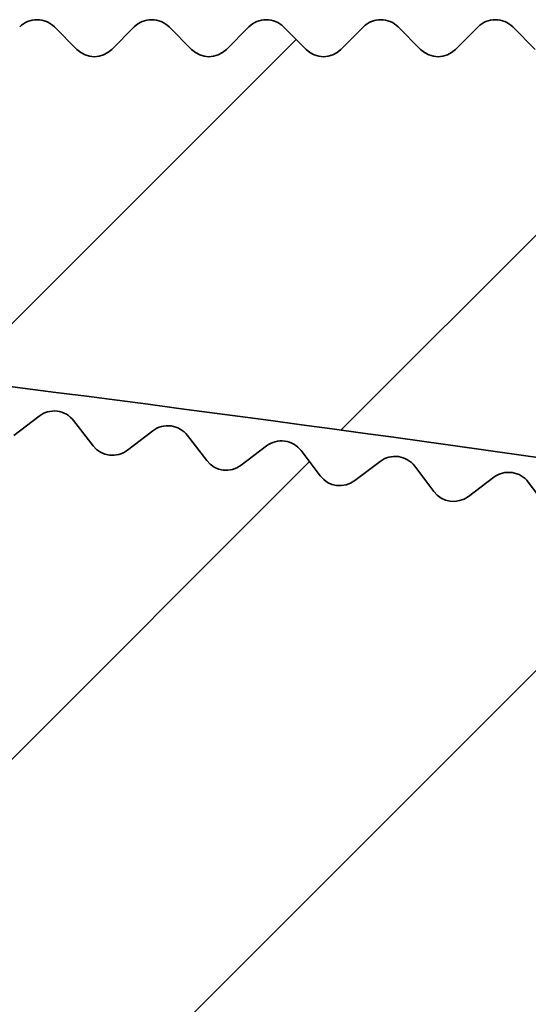
# Model space of a CAD drawing. Units: millimetres. Extents: x -203 to 638, y -100 to 358.
# Drawn here: x -93 to -89, y 142 to 150 of the extents above; entities that cross this region are included whole.
import ezdxf

# ---------------------------------------------------------------- set-up
doc = ezdxf.new("R2010")
doc.units = ezdxf.units.MM
doc.layers.add('AM_8', color=1, linetype='Continuous', lineweight=25)
doc.layers.add('GEO', color=4, linetype='Continuous', lineweight=35)
pattern_1 = [(45, (-1665.061068460281, -97.98847784263035), (-1.767766952966369, 1.767766952966369), [])]

# ---------------------------------------------------------------- blocks, each defined once
blk = doc.blocks.new('FSX 155 Nut-und Federleiste')
at = {"layer": 'AM_8'}
h = blk.add_hatch(dxfattribs=at)
h.set_pattern_fill('_U', color=256, scale=2.5, angle=45, style=0, pattern_type=0)
h.set_pattern_definition(pattern_1)
edge = h.paths.add_edge_path()
edge.add_arc((-263.1822022810386, 1.011293951680699), 1.000000000000117, 257.1368637306894, 347.24106218503346, ccw=False)
edge.add_arc((-322.8340123153471, -260.2144016826434), 266.9500000000106, 77.13686373089016, 83.62675585888957)
edge.add_arc((-293.7562912079413, 0.1167117771301207), 5.000000000000048, 83.62675585882, 175)
edge.add_line((-298.7372646984002, 0.5524904908684505), (-299.0802070134439, -3.367358106912874))
edge.add_arc((-298.0840123153521, -3.454513849660344), 1.000000000000049, 175.0000000000119, 264.4940669063513)
edge.add_arc((-322.8340123153557, -260.2144016826596), 256.9500000000283, 82.60070543941902, 84.49406690635658, ccw=False)
edge.add_arc((-289.6787293646598, -4.908252691935587), 0.4999999999999295, 262.6007054391945, 355.000000000001)
edge.add_line((-289.180632015614, -4.951830563309386), (-289.0972068563228, -3.99827662924244))
edge.add_arc((-288.5991095072768, -4.041854500616211), 0.5000000000001429, 82.38809274000153, 175.0000000000066, ccw=False)
edge.add_arc((-322.8340123153507, -260.2144016826243), 258.9499999999931, 77.02949973577779, 82.38809274000522, ccw=False)
edge.add_arc((-264.8699668893423, -8.553455292748268), 0.7000000000000359, -13.573037287290788, 77.02949973349058, ccw=False)
edge.add_arc((-260.5928520779823, -9.586067945428454), 3.70000000000343, 166.4269627127076, 279.1495785439061)
edge.add_arc((-260.0840123153516, -12.74535300632232), 0.4999999999998682, 279.1495785439499, 409.9947991151466)
edge.add_arc((-257.8340123153521, -10.06440168263165), 2.999999999999657, 90, 229.9947991151423, ccw=False)
edge.add_line((-257.8340123153521, -7.064401682631953), (-257.8340123153521, 15.43559811916649))
edge.add_arc((-257.8330845564519, 15.63559596731366), 0.2000000000002096, 224.9999999999856, 269.73421569986033, ccw=False)
edge.add_line((-257.9745059126894, 15.49417461107623), (-258.1573486251639, 15.67701732355053))
edge.add_arc((-258.2987699814014, 15.53559596731384), 0.1999999999997082, 44.99999999983303, 89.80363983170602)
edge.add_arc((-258.2973991315027, 15.53559596731353), 0.2000000000000974, 90.19636016816341, 135)
edge.add_line((-258.43882048774, 15.67701732355081), (-258.6216632002145, 15.49417461107588))
edge.add_arc((-258.7630845564515, 15.63559596731355), 0.2000000000000901, 224.9999999999395, 314.99999999987335, ccw=False)
edge.add_line((-258.9045059126893, 15.49417461107609), (-259.0873486251637, 15.67701732355052))
edge.add_arc((-259.2287699814015, 15.53559596731375), 0.1999999999999293, 44.99999999980425, 89.80363983170612)
edge.add_arc((-259.2273991315026, 15.53559596731355), 0.200000000000084, 90.19636016822854, 135.0000000000518)
edge.add_line((-259.3688204877401, 15.67701732355081), (-259.5516632002148, 15.49417461107615))
edge.add_arc((-259.693084556452, 15.63559596731349), 0.2000000000000096, 225.0000000000576, 314.9999999999885, ccw=False)
edge.add_line((-259.8345059126891, 15.49417461107615), (-260.017348625164, 15.67701732355081))
edge.add_arc((-260.1587699814015, 15.53559596731387), 0.1999999999998891, 44.99999999988485, 89.80363983170605)
edge.add_arc((-260.1573991315024, 15.53559596731336), 0.2000000000003263, 90.19636016829344, 134.9999999999971)
edge.add_line((-260.2988204877399, 15.67701732355087), (-260.4816632002146, 15.49417461107585))
edge.add_arc((-260.6230845564519, 15.63559596731355), 0.2000000000002508, 225.0000000000403, 314.9999999999194, ccw=False)
edge.add_line((-260.7645059126892, 15.49417461107606), (-260.9473486251638, 15.67701732355053))
edge.add_arc((-261.0887699814014, 15.53559596731384), 0.1999999999997082, 44.99999999983303, 89.80363983170604)
edge.add_arc((-261.0873991315027, 15.53559596731353), 0.2000000000000974, 90.19636016816341, 135.0000000000029)
edge.add_line((-261.22882048774, 15.67701732355081), (-261.4116632002144, 15.49417461107588))
edge.add_arc((-261.5530845564515, 15.63559596731355), 0.2000000000000901, 224.9999999999338, 314.99999999987335, ccw=False)
edge.add_line((-261.6945059126892, 15.49417461107615), (-261.8773486251637, 15.67701732355054))
edge.add_arc((-262.0187699814014, 15.53559596731358), 0.2000000000000498, 44.99999999983879, 89.80363983177133)
edge.add_arc((-262.0173991315023, 15.53559596731361), 0.1999999999999434, 90.19636016835896, 135.0000000000633)
edge.add_line((-262.1588204877398, 15.67701732355081), (-262.3416632002147, 15.49417461107586))
edge.add_arc((-262.4830845564518, 15.63559596731349), 0.2000000000000498, 225.0000000000057, 314.99999999988484, ccw=False)
edge.add_line((-262.6245059126891, 15.49417461107618), (-262.8073486251637, 15.67701732355053))
edge.add_arc((-262.9487699814013, 15.53559596731347), 0.1999999999999695, 44.99999999990789, 89.80363983177146)
edge.add_arc((-262.9473991315028, 15.5355959673137), 0.19999999999987, 90.19636016816362, 135.0000000000432)
edge.add_line((-263.0888204877401, 15.67701732355076), (-263.2716632002146, 15.49417461107586))
edge.add_arc((-263.4130845564516, 15.63559596731355), 0.2000000000000901, 224.9999999999194, 314.99999999987335, ccw=False)
edge.add_line((-263.5545059126894, 15.4941746110762), (-263.737348625164, 15.67701732355053))
edge.add_arc((-263.8787699814015, 15.53559596731387), 0.1999999999996881, 44.99999999982727, 89.8036398317059)
edge.add_arc((-263.8773991315027, 15.53559596731358), 0.1999999999999419, 90.1963601682287, 135.0000000000057)
edge.add_line((-264.01882048774, 15.67701732355081), (-264.2016632002144, 15.49417461107585))
edge.add_arc((-264.3430845564515, 15.63559596731338), 0.1999999999999695, 224.9999999998906, 314.9999999999079, ccw=False)
edge.add_line((-264.4845059126892, 15.49417461107618), (-264.6673486251639, 15.67701732355053))
edge.add_arc((-264.8087699814012, 15.53559596731372), 0.1999999999996278, 44.99999999990213, 89.8036398318363)
edge.add_arc((-264.8073991315023, 15.53559596731364), 0.1999999999998724, 90.19636016835905, 135.0000000000748)
edge.add_line((-264.9488204877398, 15.67701732355079), (-265.1316632002145, 15.49417461107581))
edge.add_arc((-265.2730845564515, 15.63559596731338), 0.2000000000000097, 224.9999999999626, 314.9999999998963, ccw=False)
edge.add_line((-265.414505912689, 15.49417461107603), (-265.5973486251639, 15.67701732355046))
edge.add_arc((-265.7387699814017, 15.53559596731355), 0.2000000000000298, 44.99999999983303, 89.80363983170618)
edge.add_arc((-265.7373991315026, 15.53559596731353), 0.1999999999999569, 90.19636016829382, 135.0000000000115)
edge.add_line((-265.8788204877399, 15.67701732355076), (-266.0616632002143, 15.49417461107579))
edge.add_arc((-266.2030845564516, 15.63559596731344), 0.2000000000002106, 224.9999999999511, 314.99999999993094, ccw=False)
edge.add_line((-266.3445059126891, 15.49417461107615), (-266.5273486251638, 15.67701732355046))
edge.add_arc((-266.6687699814013, 15.53559596731372), 0.1999999999997484, 44.99999999984455, 89.80363983177111)
edge.add_arc((-266.6673991315026, 15.53559596731358), 0.1999999999998424, 90.19636016822878, 135.0000000000374)
edge.add_line((-266.8088204877399, 15.6770173235507), (-266.9916632002148, 15.49417461107581))
edge.add_arc((-267.1330845564519, 15.63559596731344), 0.2000000000000498, 225.0000000000086, 314.99999999988484, ccw=False)
edge.add_line((-267.2745059126892, 15.49417461107609), (-267.4573486251638, 15.67701732355046))
edge.add_arc((-267.5987699814011, 15.53559596731367), 0.1999999999996278, 44.99999999990213, 89.8036398318363)
edge.add_arc((-267.5973991315027, 15.5355959673133), 0.2000000000001408, 90.1963601682285, 134.9999999999568)
edge.add_line((-267.73882048774, 15.67701732355081), (-267.9216632002147, 15.49417461107581))
edge.add_arc((-268.0630845564519, 15.63559596731349), 0.2000000000002508, 225.0000000000432, 314.9999999999194, ccw=False)
edge.add_line((-268.2045059126892, 15.49417461107598), (-268.3873486251639, 15.67701732355046))
edge.add_arc((-268.5287699814014, 15.53559596731361), 0.1999999999998288, 44.99999999986758, 89.8036398317061)
edge.add_arc((-268.5273991315028, 15.53559596731341), 0.2000000000000406, 90.19636016816347, 134.9999999999827)
edge.add_line((-268.66882048774, 15.67701732355081), (-268.8516632002145, 15.49417461107582))
edge.add_arc((-268.9930845564515, 15.63559596731349), 0.2000000000000901, 224.9999999999395, 314.99999999987335, ccw=False)
edge.add_line((-269.1345059126893, 15.49417461107603), (-269.3173486251637, 15.67701732355046))
edge.add_arc((-269.4587699814012, 15.53559596731372), 0.1999999999997484, 44.99999999984455, 89.80363983177112)
edge.add_arc((-269.4573991315026, 15.53559596731341), 0.2000000000000413, 90.1963601682286, 134.999999999977)
edge.add_line((-269.5988204877399, 15.67701732355081), (-269.7816632002146, 15.49417461107581))
edge.add_arc((-269.9230845564516, 15.63559596731344), 0.2000000000000498, 224.9999999999597, 314.99999999988484, ccw=False)
edge.add_line((-270.0645059126891, 15.49417461107612), (-270.2473486251638, 15.67701732355047))
edge.add_arc((-270.3887699814011, 15.53559596731358), 0.1999999999996881, 44.9999999999194, 89.80363983177112)
edge.add_arc((-270.3873991315027, 15.53559596731318), 0.20000000000014, 90.19636016816335, 134.9999999999367)
edge.add_line((-270.5288204877399, 15.67701732355076), (-270.7116632002146, 15.49417461107579))
edge.add_arc((-270.8530845564517, 15.63559596731349), 0.2000000000000901, 224.9999999999194, 314.99999999987335, ccw=False)
edge.add_line((-270.9945059126894, 15.49417461107615), (-271.1773486251639, 15.67701732355047))
edge.add_arc((-271.3187699814014, 15.53559596731347), 0.1999999999999393, 44.99999999989925, 89.80363983170612)
edge.add_arc((-271.317399131503, 15.53559596731336), 0.1999999999999545, 90.1963601680984, 134.9999999999338)
edge.add_line((-271.45882048774, 15.67701732355076), (-271.6416632002145, 15.49417461107581))
edge.add_arc((-271.7830845564515, 15.63559596731349), 0.2000000000000901, 224.9999999999338, 314.99999999987335, ccw=False)
edge.add_line((-271.9245059126893, 15.49417461107609), (-272.1073486251637, 15.67701732355049))
edge.add_arc((-272.248769981401, 15.53559596731358), 0.199999999999678, 44.99999999991652, 89.80363983177112)
edge.add_arc((-272.247399131503, 15.53559596731341), 0.1999999999999111, 90.19636016803331, 134.9999999998762)
edge.add_line((-272.3888204877398, 15.67701732355087), (-272.5716632002147, 15.49417461107582))
edge.add_arc((-272.7130845564518, 15.63559596731344), 0.2000000000000498, 225.0000000000086, 314.99999999988484, ccw=False)
edge.add_line((-272.8545059126891, 15.49417461107609), (-273.0373486251638, 15.67701732355046))
edge.add_arc((-273.178769981401, 15.53559596731367), 0.1999999999996278, 44.99999999990213, 89.8036398318363)
edge.add_arc((-273.1773991315026, 15.5355959673133), 0.2000000000001408, 90.1963601682285, 134.9999999999568)
edge.add_line((-273.3188204877399, 15.67701732355081), (-273.5016632002146, 15.49417461107581))
edge.add_arc((-273.6430845564516, 15.63559596731349), 0.2000000000000901, 224.9999999999194, 314.99999999987335, ccw=False)
edge.add_line((-273.7845059126894, 15.49417461107615), (-273.9673486251638, 15.67701732355047))
edge.add_arc((-274.1087699814016, 15.53559596731347), 0.20000000000008, 44.99999999984743, 89.80363983170619)
edge.add_arc((-274.1073991315027, 15.53559596731341), 0.2000000000000271, 90.1963601682286, 134.9999999999798)
edge.add_line((-274.24882048774, 15.67701732355081), (-274.4316632002146, 15.4941746110761))
edge.add_arc((-274.5730845564519, 15.63559596731349), 0.2000000000000498, 225.0000000000202, 314.9999999999769, ccw=False)
edge.add_line((-274.7145059126892, 15.49417461107609), (-274.8973486251637, 15.67701732355046))
edge.add_arc((-275.0387699814012, 15.53559596731344), 0.1999999999999494, 44.99999999990213, 89.80363983183649)
edge.add_arc((-275.0373991315025, 15.53559596731355), 0.1999999999998716, 90.1963601682939, 135.0000000000202)
edge.add_line((-275.1788204877398, 15.67701732355076), (-275.3616632002147, 15.49417461107582))
edge.add_arc((-275.5030845564518, 15.63559596731349), 0.2000000000000901, 225.0000000000202, 314.99999999987335, ccw=False)
edge.add_line((-275.6445059126891, 15.49417461107609), (-275.8273486251637, 15.67701732355046))
edge.add_arc((-275.9687699814012, 15.5355959673133), 0.2000000000000398, 44.99999999992804, 89.80363983177148)
edge.add_arc((-275.9673991315026, 15.53559596731353), 0.199999999999885, 90.19636016822874, 135.0000000000202)
edge.add_line((-276.1088204877399, 15.6770173235507), (-276.2916632002145, 15.49417461107579))
edge.add_arc((-276.4330845564516, 15.63559596731344), 0.2000000000000498, 224.9999999999252, 314.99999999988484, ccw=False)
edge.add_line((-276.5745059126893, 15.49417461107606), (-276.7573486251638, 15.67701732355047))
edge.add_arc((-276.8987699814013, 15.53559596731364), 0.1999999999998187, 44.99999999986471, 89.80363983170605)
edge.add_arc((-276.8973991315027, 15.5355959673135), 0.1999999999999411, 90.19636016816355, 135.0000000000202)
edge.add_line((-277.0388204877399, 15.6770173235507), (-277.2216632002146, 15.49417461107582))
edge.add_arc((-277.3630845564517, 15.63559596731344), 0.2000000000000498, 224.9999999999741, 314.99999999988484, ccw=False)
edge.add_line((-277.5045059126892, 15.49417461107603), (-277.6873486251638, 15.67701732355046))
edge.add_arc((-277.8287699814014, 15.53559596731372), 0.1999999999997484, 44.99999999984455, 89.80363983170605)
edge.add_arc((-277.8273991315023, 15.53559596731324), 0.2000000000003121, 90.19636016829344, 135.0000000000605)
edge.add_line((-277.96882048774, 15.67701732355067), (-278.1516632002147, 15.49417461107581))
edge.add_arc((-278.2930845564517, 15.63559596731344), 0.2000000000000498, 225.0000000000202, 314.99999999988484, ccw=False)
edge.add_line((-278.434505912689, 15.49417461107603), (-278.6173486251639, 15.67701732355046))
edge.add_arc((-278.7587699814017, 15.53559596731355), 0.2000000000000298, 44.99999999983303, 89.80363983164106)
edge.add_arc((-278.7573991315028, 15.53559596731341), 0.2000000000001116, 90.19636016816338, 134.9999999999971)
edge.add_line((-278.8988204877401, 15.6770173235507), (-279.0816632002145, 15.49417461107581))
edge.add_arc((-279.2230845564518, 15.63559596731338), 0.2000000000001704, 224.9999999999683, 314.9999999999424, ccw=False)
edge.add_line((-279.3645059126893, 15.49417461107603), (-279.5473486251637, 15.67701732355077))
edge.add_arc((-279.6887699814013, 15.53559596731353), 0.20000000000008, 44.99999999993955, 89.80363983177139)
edge.add_arc((-279.6873991315026, 15.53559596731347), 0.2000000000000698, 90.19636016822857, 135.0000000000633)
edge.add_line((-279.8288204877401, 15.67701732355067), (-280.0116632002146, 15.49417461107609))
edge.add_arc((-280.1530845564519, 15.63559596731344), 0.2000000000000096, 225.0000000000259, 314.9999999999885, ccw=False)
edge.add_line((-280.2945059126891, 15.49417461107603), (-280.4773486251638, 15.67701732355077))
edge.add_arc((-280.6187699814011, 15.53559596731364), 0.1999999999998589, 44.99999999996834, 89.8036398317713)
edge.add_arc((-280.6173991315022, 15.53559596731324), 0.2000000000003263, 90.19636016829344, 135.0000000000605)
edge.add_line((-280.75882048774, 15.67701732355067), (-280.9416632002146, 15.49417461107609))
edge.add_arc((-281.0830845564519, 15.63559596731344), 0.2000000000000096, 224.9999999999654, 314.9999999999885, ccw=False)
edge.add_line((-281.2245059126894, 15.49417461107609), (-281.4073486251639, 15.67701732355076))
edge.add_arc((-281.5487699814012, 15.53559596731344), 0.1999999999999895, 45.00000000000576, 89.80363983177142)
edge.add_arc((-281.5473991315027, 15.53559596731338), 0.2000000000000974, 90.19636016816341, 134.9999999999971)
edge.add_line((-281.68882048774, 15.6770173235507), (-281.8716632002145, 15.4941746110761))
edge.add_arc((-282.0130845564518, 15.63559596731338), 0.1999999999999695, 224.9999999999798, 315, ccw=False)
edge.add_line((-282.1545059126893, 15.49417461107598), (-282.3373486251637, 15.67701732355077))
edge.add_arc((-282.4787699814012, 15.53559596731353), 0.2000000000000901, 44.99999999994242, 89.80363983177135)
edge.add_arc((-282.4773991315026, 15.53559596731347), 0.2000000000000556, 90.1963601682286, 135.0000000000605)
edge.add_line((-282.6188204877401, 15.67701732355067), (-282.8016632002145, 15.49417461107609))
edge.add_arc((-282.9430845564518, 15.63559596731344), 0.2000000000000096, 225.0000000000259, 314.9999999999885, ccw=False)
edge.add_line((-283.0845059126891, 15.49417461107603), (-283.2673486251638, 15.67701732355077))
edge.add_arc((-283.4087699814011, 15.53559596731361), 0.199999999999869, 44.99999999997122, 89.8036398317713)
edge.add_arc((-283.4073991315022, 15.5355959673133), 0.2000000000002269, 90.19636016829354, 135.000000000072)
edge.add_line((-283.5488204877399, 15.6770173235507), (-283.7316632002146, 15.49417461107609))
edge.add_arc((-283.8730845564519, 15.63559596731349), 0.2000000000000498, 224.9999999999741, 314.9999999999769, ccw=False)
edge.add_line((-284.0145059126894, 15.49417461107609), (-284.1973486251638, 15.67701732355074))
edge.add_arc((-284.3387699814014, 15.53559596731353), 0.20000000000008, 44.99999999993955, 89.80363983170625)
edge.add_arc((-284.3373991315025, 15.53559596731336), 0.2000000000001834, 90.19636016822845, 135.0000000000346)
edge.add_line((-284.47882048774, 15.6770173235507), (-284.6616632002144, 15.49417461107608))
edge.add_arc((-284.8030845564517, 15.63559596731338), 0.1999999999999695, 224.999999999977, 315, ccw=False)
edge.add_line((-284.9445059126892, 15.49417461107598), (-285.1273486251637, 15.6770173235507))
edge.add_arc((-285.2687699814012, 15.5355959673131), 0.2000000000003513, 45.00000000001728, 89.8036398317716)
edge.add_arc((-285.2673991315025, 15.53559596731347), 0.1999999999998708, 90.19636016822878, 135.0000000000202)
edge.add_line((-285.4088204877398, 15.67701732355064), (-285.5916632002145, 15.49417461107603))
edge.add_arc((-285.7330845564518, 15.63559596731338), 0.2000000000000096, 225.0000000000259, 314.9999999999885, ccw=False)
edge.add_line((-285.8745059126891, 15.49417461107598), (-286.0573486251637, 15.67701732355071))
edge.add_arc((-286.198769981401, 15.53559596731333), 0.2000000000000298, 45.00000000001728, 89.80363983177145)
edge.add_arc((-286.1973991315028, 15.53559596731347), 0.1999999999999119, 90.19636016809845, 135.0000000000202)
edge.add_line((-286.3388204877401, 15.67701732355067), (-286.5216632002146, 15.49417461107603))
edge.add_arc((-286.6630845564518, 15.63559596731349), 0.2000000000000901, 225.000000000046, 314.99999999996544, ccw=False)
edge.add_line((-286.8045059126891, 15.49417461107598), (-286.9873486251638, 15.6770173235507))
edge.add_arc((-287.1287699814011, 15.53559596731347), 0.1999999999999293, 44.99999999998848, 90.00000000006513)
edge.add_arc((-287.1280845203723, 15.53559714195862), 0.2000000000003304, 90.19637050434875, 135)
edge.add_line((-287.2695058766099, 15.67701849819613), (-287.4523485890845, 15.4941757857214))
edge.add_arc((-287.5937699453218, 15.63559714195887), 0.2000000000000901, 225.0000000000403, 314.99999999996544, ccw=False)
edge.add_line((-287.7351913015591, 15.49417578572138), (-287.9180340140338, 15.67701849819608))
edge.add_arc((-288.0594553702713, 15.5355971419589), 0.2000000000000398, 44.99999999992804, 89.80363983170625)
edge.add_arc((-288.0580845203724, 15.53559714195885), 0.200000000000084, 90.19636016822854, 135.0000000000576)
edge.add_line((-288.1995058766099, 15.67701849819608), (-288.3823485890846, 15.49417578572142))
edge.add_arc((-288.5237699453219, 15.63559714195887), 0.2000000000000901, 225.0000000000288, 314.99999999996544, ccw=False)
edge.add_line((-288.6651913015592, 15.49417578572144), (-288.8480340140338, 15.67701849819608))
edge.add_arc((-288.9894553702713, 15.53559714195907), 0.1999999999999293, 44.99999999989637, 89.80363983170612)
edge.add_arc((-288.9880845203725, 15.53559714195885), 0.200000000000084, 90.19636016822854, 135.0000000000662)
edge.add_line((-289.12950587661, 15.67701849819605), (-289.3123485890844, 15.49417578572141))
edge.add_arc((-289.4537699453217, 15.63559714195887), 0.2000000000001001, 224.9999999999827, 314.9999999999626, ccw=False)
edge.add_line((-289.5951913015592, 15.49417578572147), (-289.7780340140337, 15.67701849819609))
edge.add_arc((-289.9194553702712, 15.53559714195893), 0.2000000000000298, 44.99999999992516, 89.80363983177135)
edge.add_arc((-289.9180845203725, 15.53559714195873), 0.2000000000001977, 90.19636016822845, 135.000000000023)
edge.add_line((-290.05950587661, 15.67701849819613), (-290.2423485890845, 15.49417578572142))
edge.add_arc((-290.383769945322, 15.63559714195893), 0.200000000000291, 225.0000000000202, 315, ccw=False)
edge.add_line((-290.5251913015593, 15.49417578572152), (-290.7080340140337, 15.67701849819606))
edge.add_arc((-290.8494553702712, 15.53559714195893), 0.2000000000000298, 44.99999999992516, 89.80363983170625)
edge.add_arc((-290.8480845203724, 15.53559714195879), 0.2000000000001692, 90.19636016822847, 135.0000000000288)
edge.add_line((-290.9895058766099, 15.67701849819613), (-291.1723485890845, 15.4941757857214))
edge.add_arc((-291.3137699453218, 15.63559714195881), 0.2000000000000498, 225.000000000023, 314.9999999999769, ccw=False)
edge.add_line((-291.4551913015591, 15.49417578572141), (-291.6380340140338, 15.67701849819608))
edge.add_arc((-291.7794553702713, 15.53559714195862), 0.2000000000002408, 44.9999999999856, 89.80363983177155)
edge.add_arc((-291.7780845203727, 15.53559714195887), 0.1999999999999419, 90.1963601682287, 135.0000000000202)
edge.add_line((-291.9195058766099, 15.67701849819608), (-292.1023485890844, 15.49417578572142))
edge.add_arc((-292.2437699453217, 15.63559714195881), 0.2000000000000498, 224.9999999999798, 314.9999999999769, ccw=False)
edge.add_line((-292.3851913015592, 15.49417578572141), (-292.5680340140336, 15.67701849819609))
edge.add_arc((-292.7094553702709, 15.5355971419587), 0.2000000000000298, 45.00000000001728, 89.80363983177145)
edge.add_arc((-292.7080845203727, 15.5355971419589), 0.1999999999998835, 90.19636016809847, 135.0000000000144)
edge.add_line((-292.84950587661, 15.67701849819611), (-293.0323485890844, 15.49417578572141))
edge.add_arc((-293.1737699453217, 15.63559714195887), 0.2000000000000901, 225.000000000046, 314.99999999996544, ccw=False)
edge.add_line((-293.315191301559, 15.49417578572135), (-293.4980340140339, 15.67701849819608))
edge.add_arc((-293.6394553702712, 15.53559714195902), 0.1999999999998187, 44.99999999995682, 90)
edge.add_arc((-293.6387696928987, 15.53559831734606), 0.19999999999995, 90.19643248257526, 135.0000000000202)
edge.add_line((-293.780191049136, 15.67701967358326), (-293.9630337616104, 15.49417696110861))
edge.add_arc((-294.1044551178479, 15.63559831734605), 0.2000000000002508, 225.0000000000202, 315.0000000000115, ccw=False)
edge.add_line((-294.2458764740852, 15.49417696110865), (-294.4287191865599, 15.67701967358325))
edge.add_arc((-294.570140543349, 15.53559831757471), 0.2000000002284342, 44.99999984187824, 89.99999984191066)
edge.add_line((-294.5701405427972, 15.73559831780324), (-299.3340123153521, 15.7355983174796))
edge.add_arc((-299.3340123153521, 14.83455494961427), 0.9010433678653129, 90, 265.1165465202787)
edge.add_arc((-322.8340123153478, -260.2144016826045), 275.1499999999727, 78.41238283430101, 85.1165465202867, ccw=False)
edge.add_arc((-267.505414923846, 9.621564805695897), 0.3000000000020303, 258.4123828296727, 300.6175793102527)
edge.add_arc((-266.3340123153637, 7.642217456494819), 1.999999999986704, 35.56040170381482, 120.6175793112069, ccw=False)
edge.add_arc((-264.462955688698, 8.979807490781582), 0.3000000000160176, 215.5604038736182, 257.7655981823523)
edge.add_arc((-322.8340123176874, -260.214401693377), 275.1500000186248, 77.55953378142777, 77.7655981823529, ccw=False)
edge.add_arc((-264.2060804215696, 5.545618083341225), 2.999999999999978, -12.758937817057813, 77.55953378142561, ccw=False)
edge.add_line((-261.2801567782942, 4.883069342702527), (-262.2068943999386, 0.7904443715033551))
h = blk.add_hatch(dxfattribs=at)
h.set_pattern_fill('_U', color=256, scale=2.5, angle=45, style=0, pattern_type=0)
h.set_pattern_definition(pattern_1)
edge = h.paths.add_edge_path()
edge.add_line((-277.0551020741409, 3.339276677445838), (-277.1006581833083, 3.103259441301589))
edge.add_arc((-321.3137716453639, -251.8921142412241), 258.800000002897, 79.23300846117633, 80.16340057425799, ccw=False)
edge.add_arc((-272.8164985763485, 3.137637957168323), 0.7999999999998874, 259.2330084602181, 349.0751068485829)
edge.add_line((-272.0309974049844, 2.986020313783769), (-271.2871494316466, 6.839750270905967))
edge.add_arc((-274.2327788242335, 7.408316433617216), 2.999999999975295, 349.0751068481214, 439.7685913183099)
edge.add_line((-273.6999061196429, 10.3606115883322), (-274.2776991914611, 10.46489999471591))
edge.add_arc((-274.3309864619036, 10.16967047924234), 0.299999999996618, 79.76859132148664, 213.0077044787112)
edge.add_arc((-275.5888824472347, 9.352542771917825), 1.199999999999906, -99.94086968595178, 33.00770447897139, ccw=False)
edge.add_arc((-322.8340123109324, -260.2144016776402), 272.4757932951119, 80.05913031480075, 80.13138689527649)
edge.add_line((-276.1345422198081, 8.229665913745976), (-276.7093288504452, 8.291776606576917))
edge.add_arc((-276.5830947433701, 9.459976054535502), 1.174999999999912, 237.28892870531058, 263.8326234131001, ccw=False)
edge.add_arc((-276.6727469741202, 9.540259854317156), 1.199999999999955, 127.3408479466654, 242.97145609345068, ccw=False)
edge.add_arc((-277.582580020176, 10.73282173040781), 0.3000000000000957, 307.3408479429218, 440.5184285988615)
edge.add_arc((-322.8340123150433, -260.2144016831679), 275.0000000004788, 80.51842859599742, 81.1482401474348)
edge.add_arc((-280.548195199887, 11.31266818495399), 0.1999999999977744, 81.14824013856554, 126.231797559069)
edge.add_line((-280.6664058833067, 11.47399466859704), (-280.8746591197685, 11.32139878445007))
edge.add_arc((-280.9928698031931, 11.48272526809197), 0.1999999999999579, 216.2587450537617, 306.23179756041975, ccw=False)
edge.add_line((-281.154140671852, 11.36443872227173), (-281.3068344852973, 11.5726201664278))
edge.add_arc((-281.4681053539559, 11.45433362060777), 0.1999999999999013, 36.25874505376081, 126.4258598801183)
edge.add_line((-281.5868617753474, 11.61525879694207), (-281.7945969719703, 11.46195843021295))
edge.add_arc((-281.9133533933618, 11.62288360654739), 0.1999999999999692, 216.4528073733524, 306.4258598800917, ccw=False)
edge.add_line((-282.0742226980849, 11.50405151156488), (-282.2276207503887, 11.71171458460546))
edge.add_arc((-282.3884900551118, 11.59288248962304), 0.1999999999999845, 36.45280737332951, 126.6199221997002)
edge.add_line((-282.5077908521037, 11.7534045125266), (-282.7150056257626, 11.59940142186728))
edge.add_arc((-282.8343064227545, 11.75992344477098), 0.199999999999969, 216.6468696929445, 306.61992219967595, ccw=False)
edge.add_line((-282.9947723180594, 11.64054716386025), (-283.1488728494492, 11.84768948348791))
edge.add_arc((-283.3093387447539, 11.72831320257737), 0.1999999999999356, 36.64686969295077, 126.813984519325)
edge.add_line((-283.4291825487351, 11.88843023055162), (-283.6358745222756, 11.73372618267594))
edge.add_arc((-283.7557183262568, 11.8938432106502), 0.1999999999999975, 216.8409320126206, 306.813984519325, ccw=False)
edge.add_line((-283.9157789712883, 11.77392411328859), (-284.0705802139323, 11.98054330317952))
edge.add_arc((-284.2306408589641, 11.86062420581803), 0.1999999999999541, 36.84093201255551, 127.0080468388862)
edge.add_line((-284.3510262950938, 12.02033440201055), (-284.5571930973585, 11.86493117167342))
edge.add_arc((-284.6775785334883, 12.02464136786588), 0.1999999999999387, 217.0349943321849, 307.008046838896, ccw=False)
edge.add_line((-284.8372320920414, 11.90418082975768), (-284.9927322700696, 12.11027451958951))
edge.add_arc((-285.152385828623, 11.98981398148155), 0.2000000000000383, 37.03499433209362, 127.2021091584296)
edge.add_line((-285.2733115158469, 12.14911551370693), (-285.4789507817031, 11.99301488368425))
edge.add_arc((-285.5998764689273, 12.15231641590989), 0.2000000000001594, 217.2290566517438, 307.20210915843717, ccw=False)
edge.add_line((-285.7591211094664, 12.03131581897091), (-285.9153184389904, 12.23688164444982))
edge.add_arc((-286.0745630795298, 12.11588104751095), 0.2000000000001565, 37.22905665168172, 127.3961714780322)
edge.add_line((-286.1960276305963, 12.27477208827204), (-286.4011370009632, 12.11797584934114))
edge.add_arc((-286.52260155203, 12.27686689010204), 0.1999999999998257, 217.4231189713668, 307.396171478121, ccw=False)
edge.add_line((-286.6814354477103, 12.15532762244342), (-286.8383281368444, 12.36036322533134))
edge.add_arc((-286.997162032525, 12.23882395767279), 0.2000000000000909, 37.42311897130134, 127.5902337976482)
edge.add_line((-287.1191640540005, 12.3973026841816), (-287.3237411758764, 12.23981263509867))
edge.add_arc((-287.4457431973522, 12.39829136160722), 0.1999999999998434, 217.6171812910043, 307.59023379774203, ccw=False)
edge.add_line((-287.6041645260411, 12.27621481751981), (-287.7617507749221, 12.48071784566108))
edge.add_arc((-287.9201721036113, 12.35864130157367), 0.1999999999999406, 37.61718129096457, 127.7842961173477)
edge.add_line((-288.0427101958967, 12.51670589577222), (-288.2467527223855, 12.35852384325283))
edge.add_arc((-288.3692908146704, 12.51658843745142), 0.1999999999999896, 217.8112436105345, 307.78429611723226, ccw=False)
edge.add_line((-288.5272977589691, 12.39397601738969), (-288.6855757597775, 12.59794412473858))
edge.add_arc((-288.8435827040762, 12.47533170467673), 0.2000000000000666, 37.81124361056022, 127.9783584368127)
edge.add_line((-288.9666554614212, 12.63298035325803), (-289.1701610517605, 12.47410811195702))
edge.add_arc((-289.2932338091055, 12.6317567605382), 0.1999999999999219, 218.0053059301623, 307.97835843683026, ccw=False)
edge.add_line((-289.4508245563677, 12.508609871104), (-289.6097924933486, 12.71204071775074))
edge.add_arc((-289.7673832406108, 12.58889382831688), 0.1999999999997691, 38.00530593008529, 128.1724207564092)
edge.add_line((-289.8909892511329, 12.74612472274532), (-290.0939555707189, 12.58656411523518))
edge.add_arc((-290.2175615812412, 12.7437950096635), 0.1999999999999231, 218.1993682497969, 308.172420756478, ccw=False)
edge.add_line((-290.3747343235957, 12.6201150635903), (-290.5343903730784, 12.82300631578951))
edge.add_arc((-290.6915631154332, 12.69932636971649), 0.1999999999998555, 38.19936824971506, 128.3664830760483)
edge.add_line((-290.8157009611323, 12.85613770624937), (-291.0181256815481, 12.6958905629991))
edge.add_arc((-291.142263527247, 12.85270189953187), 0.1999999999998912, 218.393430569312, 308.3664830760174, ccw=False)
edge.add_line((-291.2990164616185, 12.72849031566832), (-291.459358792039, 12.93083964586421))
edge.add_arc((-291.6161117264105, 12.80662806200067), 0.199999999999933, 38.39343056931199, 128.5605453956043)
edge.add_line((-291.7407799831847, 12.96301804170807), (-291.9426607822268, 12.80208620106296))
edge.add_arc((-292.0673290390012, 12.9584761807703), 0.2000000000000667, 218.5874928888904, 308.5605453956654, ccw=False)
edge.add_line((-292.2236603671297, 12.83373438406377), (-292.3846871390506, 13.03553947091721))
edge.add_arc((-292.5410184671791, 12.91079767421087), 0.1999999999998959, 38.58749288884271, 128.7546077151783)
edge.add_line((-292.666215704842, 13.06676450299676), (-292.8675502665465, 12.90514981115692))
edge.add_arc((-292.9927475042098, 13.0611166399427), 0.2000000000000425, 218.781555208484, 308.75460771530027, ccw=False)
edge.add_line((-293.1486554326721, 12.93584606142323), (-293.3103647988046, 13.13710458983932))
edge.add_arc((-293.4662727272669, 13.01183401132008), 0.1999999999998521, 38.78155520842684, 128.9486700348297)
edge.add_line((-293.591997509564, 13.16737589994284), (-293.7927835242333, 13.00508021094171))
edge.add_arc((-293.9185083065306, 13.16062209956434), 0.1999999999999962, 218.9756175280733, 308.94867003490333, ccw=False)
edge.add_line((-294.0739910467607, 13.0348241763281), (-294.2363811519851, 13.23553383748165))
edge.add_arc((-294.3918638922153, 13.10973591424559), 0.1999999999999306, 38.9756175280322, 129.1427323544379)
edge.add_line((-294.5181147768396, 13.26485107833852), (-294.7183499410696, 13.10187625402163))
edge.add_arc((-294.8446008256938, 13.25699141811472), 0.2000000000000222, 219.169679847661, 309.1427323543514, ccw=False)
edge.add_line((-294.9996565940035, 13.13066759330766), (-295.1627255753911, 13.33082608467014))
edge.add_arc((-295.317781343701, 13.20450225986306), 0.2000000000001616, 39.16967984761668, 129.3367946739595)
edge.add_line((-295.4445568823101, 13.35918891995473), (-295.6442388990151, 13.19553682995947))
edge.add_arc((-295.7710144376244, 13.35022349005126), 0.2000000000000783, 219.3637421672492, 309.3367946739918, ccw=False)
edge.add_line((-295.9256414552237, 13.22337521285229), (-296.0893874420574, 13.42298023821824))
edge.add_arc((-296.2440144596567, 13.29613196101903), 0.2000000000001459, 39.36374216729641, 129.5308569935579)
edge.add_line((-296.3713131978898, 13.45038834255379), (-296.5704397763307, 13.28606086428677))
edge.add_arc((-296.6977385145642, 13.44031724582143), 0.2000000000000545, 219.5578044868874, 309.53085699367915, ccw=False)
edge.add_line((-296.8519350075815, 13.31294597142596), (-297.0163561213772, 13.51199524093855))
edge.add_arc((-297.1705526143946, 13.38462396654305), 0.2000000000000679, 39.55780448685225, 129.7249193131936)
edge.add_line((-297.2983730918888, 13.53844829990143), (-297.4969419476979, 13.37344731851688))
edge.add_arc((-297.6247624251921, 13.52727165187522), 0.1999999999999584, 219.7518668064843, 309.72491931320656, ccw=False)
edge.add_line((-297.7785266246951, 13.39937884147847), (-297.9436209792245, 13.59787007165708))
edge.add_arc((-298.0973851787276, 13.46997726126068), 0.1999999999997359, 39.75186680639663, 129.9189816327256)
edge.add_line((-298.2257259291339, 13.62336778177962), (-298.4237347843421, 13.45769519015843))
edge.add_arc((-298.5520755347486, 13.61108571067726), 0.1999999999998934, 219.9459291260694, 309.9189816327939, ccw=False)
edge.add_line((-298.705405676764, 13.48267283145765), (-298.8711713780749, 13.68060374522369))
edge.add_arc((-299.0245015200903, 13.55219086600411), 0.1999999999998203, 39.94592912605695, 130.1130439523951)
edge.add_line((-299.1533610710924, 13.70514581399718), (-299.3508076541539, 13.53880351272474))
edge.add_arc((-299.4796672051559, 13.69175846071792), 0.200000000000106, 220.1399914456269, 310.11304395237414, ccw=False)
edge.add_line((-299.6325615306903, 13.56282698581978), (-299.7989966771286, 13.76019531252224))
edge.add_arc((-299.9518910026632, 13.63126383762418), 0.200000000000179, 40.13999144557866, 130.3071062719228)
edge.add_line((-300.0812678759917, 13.78378145840185), (-300.278149921812, 13.61677135574658))
edge.add_arc((-300.4075267951405, 13.76928897652445), 0.2000000000000101, 220.3340537652119, 310.30710627188586, ccw=False)
edge.add_line((-300.5599835501996, 13.63984038504159), (-300.7270862324324, 13.83664386048348))
edge.add_arc((-300.8795429874915, 13.70719526900055), 0.2000000000001754, 40.33405376522435, 130.5011685915732)
edge.add_line((-301.0094356989437, 13.85927381289025), (-301.2057509489043, 13.69159782478189))
edge.add_arc((-301.3356436603563, 13.84367636867168), 0.1999999999999407, 220.528116084799, 310.50116859150785, ccw=False)
edge.add_line((-301.4876610959657, 13.7137121456303), (-301.6554293970012, 13.90994851209426))
edge.add_arc((-301.8074468326106, 13.77998428905286), 0.2000000000000391, 40.52811608479283, 130.6952309111418)
edge.add_line((-301.937853892065, 13.93162201141919), (-302.1336000940498, 13.76328206142584))
edge.add_arc((-302.2640071535045, 13.91491978379227), 0.2000000000002398, 220.7221784044087, 310.6952309111699, ccw=False)
edge.add_line((-302.4155835257297, 13.78444142013362), (-302.5840155209407, 13.98010842640841))
edge.add_arc((-302.735591893166, 13.84963006274987), 0.1999999999999243, 40.72217840438397, 130.8892932306985)
edge.add_line((-302.866511804601, 14.00082522401433), (-303.0616867130223, 13.83182324332141))
edge.add_arc((-303.1926066244573, 13.98301840458598), 0.1999999999999655, 220.9162407240029, 310.8892932306718, ccw=False)
edge.add_line((-303.3437401944238, 13.85202739714967), (-303.5128339515691, 14.04712279855569))
edge.add_arc((-303.6639675215356, 13.91613179111968), 0.1999999999998233, 40.91624072394134, 131.0833555503539)
edge.add_line((-303.7953987830467, 14.06688265678088), (-303.9900001588694, 13.89722058416882))
edge.add_arc((-304.1214314203805, 14.04797144982982), 0.1999999999998739, 221.11030304358, 311.083355550386, ccw=False)
edge.add_line((-304.2721204542936, 13.91646930133652), (-304.44187403354, 14.11099085975192))
edge.add_arc((-304.5925630674531, 13.97948871125871), 0.1999999999999516, 41.11030304355543, 131.277417869883)
edge.add_line((-304.7245041712686, 14.12979355191229), (-304.9185297820386, 13.95947333373327))
edge.add_arc((-305.0504708858543, 14.10977817438666), 0.1999999999998994, 221.3043653631801, 311.27741786995875, ccw=False)
edge.add_line((-305.2007136550187, 13.97776639342069), (-305.3711251089637, 14.17171187730619))
edge.add_arc((-305.5213678781281, 14.03970009634028), 0.1999999999999312, 41.30436536316792, 131.4714801895339)
edge.add_line((-305.6538173106285, 14.18955718769848), (-305.8472649304958, 14.01858077785536))
edge.add_arc((-305.9797143629962, 14.16843786921348), 0.1999999999999782, 221.4984276827585, 311.47148018954744, ccw=False)
edge.add_line((-306.1295091438365, 14.0359179702057), (-306.300576517531, 14.22928515463114))
edge.add_arc((-306.450371298371, 14.09676525562324), 0.1999999999999202, 41.49842768281992, 131.6655425091129)
edge.add_line((-306.5833275401044, 14.24617287853499), (-306.7761949498506, 14.07454223845846))
edge.add_arc((-306.9091511915838, 14.22394986137013), 0.1999999999997999, 221.6924900023403, 311.66554250908047, ccw=False)
edge.add_line((-307.0584962656635, 14.09092336458045), (-307.2302175966333, 14.28371003124921))
edge.add_arc((-307.3795626707129, 14.1506835344596), 0.1999999999998437, 41.69249000237453, 131.8596048287053)
edge.add_line((-307.5130241964137, 14.29963997493005), (-307.7053091834755, 14.12735707355606))
edge.add_arc((-307.8387707091765, 14.27631351402638), 0.2000000000000884, 221.886552322018, 311.8596048287755, ccw=False)
edge.add_line((-307.9876643632181, 14.14278194552637), (-308.1600376814868, 14.33498588280216))
edge.add_arc((-308.3089313355288, 14.20145431430237), 0.1999999999999923, 41.88655232188253, 132.0536671482464)
edge.add_line((-308.4428966141345, 14.34995786351257), (-308.6345969726308, 14.1770246772596))
edge.add_arc((-308.768562251237, 14.32552822646969), 0.2000000000000653, 222.0806146415756, 312.0536671483649, ccw=False)
edge.add_line((-308.9170027771422, 14.19149311812518), (-309.0900261052539, 14.38311212105688))
edge.add_arc((-309.2384666311591, 14.24907701271221), 0.1999999999999765, 42.0806146416088, 132.2477294679)
edge.add_line((-309.372934125829, 14.39712596703882), (-309.5640476565854, 14.22354447978556))
edge.add_arc((-309.6985151512554, 14.37159343411204), 0.1999999999999562, 222.2746769611482, 312.24772946791364, ccw=False)
edge.add_line((-309.8465008461239, 14.23705632356533), (-310.0201721991659, 14.42808819391131))
edge.add_arc((-310.1681578940345, 14.29355108336463), 0.1999999999999415, 42.27467696113015, 132.4417917875168)
edge.add_line((-310.3031260621658, 14.44114374439928), (-310.4936505727396, 14.26691594746151))
edge.add_arc((-310.6286187408707, 14.41450860849633), 0.1999999999999985, 222.4687392806576, 312.4417917874358, ccw=False)
edge.add_line((-310.7761479070202, 14.27947103914872), (-310.9504652926455, 14.46991358540359))
edge.add_arc((-311.0979944587946, 14.3348760160558), 0.1999999999999959, 42.46873928078165, 132.6358541071166)
edge.add_line((-311.233461752041, 14.48201069062495), (-311.4233950567475, 14.30713858273297))
edge.add_arc((-311.5588623499934, 14.45427325730228), 0.1999999999999983, 222.6628016003089, 312.63585410698494, ccw=False)
edge.add_line((-311.705933294978, 14.3187367782962), (-311.8808947134289, 14.508587815715))
edge.add_arc((-312.0279656584135, 14.37305133670876), 0.2000000000001281, 42.66280160034187, 132.8299164265898)
edge.add_line((-312.163930522702, 14.5197263368926), (-312.3532704426382, 14.34421192416845))
edge.add_arc((-312.489235306927, 14.49088692435228), 0.1999999999999956, 222.8568639199136, 312.82991642663205, ccw=False)
edge.add_line((-312.6358463435581, 14.35485309055369), (-312.8114497876882, 14.54411044117701))
edge.add_arc((-312.9580608243193, 14.40807660737872), 0.1999999999998202, 42.8568639198569, 133.0239787462461)
edge.add_line((-313.0945216998705, 14.55429025053078), (-313.2832660629404, 14.37813554646466))
edge.add_arc((-313.4197269384915, 14.52434918961686), 0.2000000000000591, 223.050926239532, 313.02397874622665, ccw=False)
edge.add_line((-313.5658763848567, 14.38781956159735), (-313.7421198401539, 14.57648105427744))
edge.add_arc((-313.8882692865191, 14.43995142625781), 0.2000000000000317, 43.05092623955284, 133.2180410658507)
edge.add_line((-314.0252246078621, 14.58570203502455), (-314.2133712488026, 14.40890906045215))
edge.add_arc((-314.3503265701454, 14.55465966921886), 0.1999999999999836, 223.2449885591067, 313.21804106580606, ccw=False)
edge.add_line((-314.4960127496274, 14.41763581323781), (-314.6728941942383, 14.60569928366122))
edge.add_arc((-314.8185803737206, 14.46867542768015), 0.200000000000132, 43.24498855905613, 133.4121033854148)
edge.add_line((-314.9560285697123, 14.61396133001952), (-315.1435753301166, 14.43653211309869))
edge.add_arc((-315.2810235261084, 14.58181801543842), 0.2000000000001158, 223.4390508786973, 313.41210338535046, ccw=False)
edge.add_line((-315.4262447674046, 14.44430150342475), (-315.6037621721562, 14.63176479413917))
edge.add_arc((-315.7489834134526, 14.49424828212594), 0.1999999999999127, 43.43905087856378, 133.6061657049858)
edge.add_line((-315.8869229072961, 14.63906781132738), (-316.0738676356398, 14.46100438751498))
edge.add_arc((-316.2118071294835, 14.60582391671662), 0.2000000000001439, 223.6331131982713, 313.60616570499366, ccw=False)
edge.add_line((-316.356561766625, 14.46781632625127), (-316.5347130950488, 14.65467728669039))
edge.add_arc((-316.67946773219, 14.5166696962248), 0.1999999999999904, 43.63311319836043, 133.8002280245774)
edge.add_line((-316.8178969414523, 14.66102119092787), (-317.0042374931174, 14.48232560295632))
edge.add_arc((-317.14266670238, 14.62667709765932), 0.2000000000001179, 223.8271755178742, 313.8002280246328, ccw=False)
edge.add_line((-317.2869530747505, 14.48818001195656), (-317.4657362831056, 14.67443649846248))
edge.add_arc((-317.6100226554763, 14.5359394127598), 0.2000000000001117, 43.82717551781145, 133.9942903441541)
edge.add_line((-317.748939992106, 14.67982121697304), (-317.9346742294051, 14.50049551482701))
edge.add_arc((-318.073591566035, 14.64437731904016), 0.1999999999999532, 224.0212378374823, 313.99429034421513, ccw=False)
edge.add_line((-318.2174080183904, 14.50539232692987), (-318.3968210556873, 14.69104220278017))
edge.add_arc((-318.5406375080427, 14.55205721066997), 0.199999999999897, 44.02123783745302, 134.1883526638191)
edge.add_line((-318.6800413783892, 14.6954676737904), (-318.8651671705909, 14.515513914683))
edge.add_arc((-319.0045710409374, 14.65892437780329), 0.1999999999999283, 224.2153001570454, 314.18835266384747, ccw=False)
edge.add_line((-319.1479159234245, 14.51945307371258), (-319.3279567314478, 14.70449420914356))
edge.add_arc((-319.4713016139349, 14.56502290505287), 0.2000000000000055, 44.21530015704836, 134.3824149834101)
edge.add_line((-319.6111904187655, 14.70796038188473), (-319.7957056421185, 14.52738063023386))
edge.add_arc((-319.9355944469492, 14.67031810706587), 0.2000000000001259, 224.4093624766733, 314.3824149833817, ccw=False)
edge.add_line((-320.0784661151242, 14.53036209100077), (-320.2591326284576, 14.71479236323208))
edge.add_arc((-320.4020042966326, 14.57483634716701), 0.1999999999998383, 44.40936247666749, 134.5764773029705)
edge.add_line((-320.5423764311518, 14.7172991979406), (-320.7262789689091, 14.53609552534604))
edge.add_arc((-320.8666511034282, 14.67855837611964), 0.1999999999999796, 224.6034247962667, 314.57647730297043, ccw=False)
edge.add_line((-321.0090479182768, 14.53811925364661), (-321.190338064325, 14.72193654690587))
edge.add_arc((-321.3327348791736, 14.58149742443297), 0.1999999999999368, 44.60342479624643, 134.7705396225199)
edge.add_line((-321.4735887330407, 14.72348401482338), (-321.6568764754838, 14.54165850004247))
edge.add_arc((-321.7977303293512, 14.68364509043269), 0.1999999999998345, 224.7974871158249, 314.7705396226063, ccw=False)
edge.add_line((-321.9396506573059, 14.54272447266072), (-322.1215623563201, 14.72592667820774))
edge.add_arc((-322.2634826842745, 14.58500606043557), 0.2000000000000013, 44.7974871159112, 134.964601942175)
edge.add_line((-322.4048166416237, 14.72651476158157), (-322.587487486087, 14.54406949050465))
edge.add_arc((-322.7288214434361, 14.68557819165076), 0.2000000000000828, 224.9915494354381, 314.96460194215194, ccw=False)
edge.add_line((-322.8702636563958, 14.5441776952122), (-323.052794821496, 14.72676271136234))
edge.add_arc((-323.1942370344555, 14.58536221492372), 0.1999999999998548, 44.99154943549279, 141.5811953260667)
edge.add_line((-323.3509349449077, 14.70964320647093), (-323.4694811272316, 14.56017594819615))
edge.add_arc((-323.6261790376836, 14.68445693974328), 0.1999999999999597, 218.7490183710804, 321.58119532603575, ccw=False)
edge.add_line((-323.7821580790257, 14.55927491762341), (-323.9015637148607, 14.70805647820971))
edge.add_arc((-324.0575427562026, 14.5828744560898), 0.1999999999999158, 38.74901837114017, 141.7611953260713)
edge.add_line((-324.2146303329901, 14.70666255414079), (-324.3327063658442, 14.55682361025382))
edge.add_arc((-324.4897939426312, 14.68061170830495), 0.1999999999998507, 218.9290183710503, 321.76119532595874, ccw=False)
edge.add_line((-324.6453789439743, 14.55494028212874), (-324.7652514008553, 14.70334598525695))
edge.add_arc((-324.9208364021981, 14.57767455908055), 0.2000000000001632, 38.92901837113878, 86.20984205166064)
edge.add_arc((-324.7968937464848, 9.778463216663027), 4.999999999890067, 91.26888616181886, 91.68985535223887)
edge.add_arc((-324.9208364021981, 14.57767455908063), 0.2000000000000567, 96.7488994623818, 135.1624932745079)
edge.add_line((-325.0626582661607, 14.718694270122), (-325.2830642132089, 14.49703460277479))
edge.add_arc((-325.4248860771713, 14.63805431381624), 0.1999999999999539, 239.6718940732292, 315.1624932744446, ccw=False)
edge.add_line((-325.5258762959672, 14.46542472276187), (-325.7958519993697, 14.62336349322185))
edge.add_arc((-325.8968422181651, 14.45073390216726), 0.2000000000000597, 59.67189407336629, 103.2473830161426)
edge.add_arc((-324.7968936695045, 9.778462890809351), 5.000000334716353, 103.2473830193907, 103.2578676138923)
edge.add_arc((-325.8807094557346, 14.45533554755971), 0.2000000000000562, 108.3169117213903, 146.7305055336537)
edge.add_line((-326.0479293666783, 14.5650510951545), (-326.2194086513471, 14.3036956962201))
edge.add_arc((-326.3866285622905, 14.41341124381492), 0.1999999999999142, 251.2399063323969, 326.7305055336111, ccw=False)
edge.add_line((-326.4509498180603, 14.22403654630708), (-326.7471132211826, 14.32462866475025))
edge.add_arc((-326.8114344769524, 14.13525396724233), 0.2000000000000318, 71.23990633240352, 163.9666204813621)
edge.add_line((-327.0036546672163, 14.19049343189315), (-327.0706091284062, 13.9575078417853))
edge.add_arc((-327.2628293186699, 14.01274730643618), 0.1999999999998119, 305.37686000718776, 343.96662048134016, ccw=False)
edge.add_arc((-323.1840123151594, 6.785368916185661), 8.10000000038852, 119.2921223553514, 119.5848509349894)
edge.add_arc((-327.2628293186701, 14.01274730643618), 0.1999999999999686, 254.00510790991308, 293.50011328328264, ccw=False)
edge.add_line((-327.3179396503481, 13.82049005340693), (-327.5464302269324, 13.88598662772321))
edge.add_arc((-327.6015405586104, 13.69372937469385), 0.2000000000001305, 74.00510790992209, 170.7144790787918)
edge.add_line((-327.7989198632922, 13.7260002606956), (-327.83787393889, 13.48774438028407))
edge.add_arc((-328.0352532435718, 13.5200152662857), 0.2000000000000214, 260.8190153379128, 350.7144790788199, ccw=False)
edge.add_line((-328.0671639571433, 13.32257741186217), (-328.3054905127472, 13.36109672455761))
edge.add_arc((-328.3374012263187, 13.16365887013396), 0.200000000000147, 80.81901533791803, 177.054479078819)
edge.add_line((-328.5371369955994, 13.17393614943816), (-328.5495426641312, 12.9328357887068))
edge.add_arc((-328.7492784334117, 12.94311306801134), 0.199999999999992, 267.1590153378873, 357.0544790787262, ccw=False)
edge.add_line((-328.7591912775204, 12.7433588802663), (-329.0003138711168, 12.75532464032577))
edge.add_arc((-329.0102267152251, 12.5555704525807), 0.200000000000026, 87.15901533795297, 183.3944790787943)
edge.add_line((-329.2098758228149, 12.54372841564967), (-329.1955813407294, 12.30273266394752))
edge.add_arc((-329.3952304483189, 12.29089062701669), 0.1999999999998818, -86.50098466214081, 3.3944790787452916, ccw=False)
edge.add_line((-329.3830241711221, 12.09126345753074), (-329.6239934414145, 12.07652930227168))
edge.add_arc((-329.611787164218, 11.87690213278577), 0.1999999999998877, 93.49901533779503, 189.7344790787723)
edge.add_line((-329.8089075438543, 11.84308562894651), (-329.7680877582761, 11.60514229606687))
edge.add_arc((-329.9652081379127, 11.57132579222761), 0.1999999999999155, -80.16098466216499, 9.734479078765276, ccw=False)
edge.add_line((-329.9310320440484, 11.37426743892038), (-330.1689005051589, 11.33301359345829))
edge.add_arc((-330.1347244112947, 11.13595524015122), 0.1999999999997877, 99.83901533784343, 147.9567472082602)
edge.add_arc((-323.1840123153604, 6.785368916523311), 8.399999999993996, 147.9567472083091, 154.5202532700958)
edge.add_arc((-332.1082542770562, 9.727375954073807), 1.5000000000004, -63.08972374291022, 26.598602485819185, ccw=False)
edge.add_arc((-323.1840123153543, 6.785368916523993), 8.399999999999883, 168.9886254728244, 187.9525554864626)
edge.add_arc((-331.2061143991864, 5.664709219479533), 0.2999999999996674, 187.9525554864059, 280.0751068485546)
edge.add_line((-331.1536327066972, 5.369335436023192), (-327.5060798485581, 6.01742865946234))
edge.add_arc((-327.5585615410475, 6.312802442918951), 0.3000000000000341, 280.0751068485889, 366.1655433239346)
edge.add_arc((-323.1840123153536, 6.785368916521776), 4.099999999999192, 8.818454573210886, 186.1655433239306, ccw=False)
edge.add_line((-319.1324781918668, 7.413915848909681), (-317.1612725476177, -5.292226716683075))
edge.add_arc((-308.8605684897402, -4.004472025937105), 8.400000000000144, 188.8184545732089, 273.0514691058774)
edge.add_arc((-281.7969065768425, -511.6836209019755), 499.9999999996405, 89.67451148669801, 93.05146910586433, ccw=False)
edge.add_arc((-278.9394562902314, -8.69173729200871), 3.000000000004463, 269.6745114871561, 350.3251068486854)
edge.add_line((-275.9821246721647, -9.195909584792048), (-275.4525079323596, -6.089328060011866))
edge.add_arc((-275.7482410941655, -6.038910830730373), 0.3000000000001855, 350.3251068480644, 439.5049845071834)
edge.add_arc((-322.834012315122, -260.2144016814109), 258.8000000012702, 79.5049845140412, 80.2586126988309)
edge.add_arc((-279.0954625135803, -5.441582758522571), 0.2999999999998588, 80.25861269526781, 170.3251068491083)
edge.add_line((-279.3911956753868, -5.391165529246507), (-279.6264762384169, -6.771254554600773))
edge.add_arc((-279.9222094002316, -6.72083732530956), 0.3000000000105605, 260.3919630805101, 350.325106846519, ccw=False)
edge.add_arc((-322.8340123153521, -260.2144016826377), 256.8000000000067, 80.39196308256591, 86.6383237689798)
edge.add_arc((-307.7169653174096, -2.858005045473305), 1.000000000000064, 176.8605732771143, 266.6383237696585, ccw=False)
edge.add_line((-308.7154645382825, -2.803239126174134), (-308.4605666368413, 1.844091901009406))
edge.add_arc((-303.4680705324699, 1.570262304504837), 5.000000000008558, 85.76915909270173, 176.8605732770189, ccw=False)
edge.add_arc((-322.8340123153575, -260.2144016826181), 267.4999999999877, 80.1461183687415, 85.76915909280223, ccw=False)
at = {"layer": 'GEO'}
for p, q in [((-287.7351913015593, 15.49417578572141), (-287.9180340140338, 15.67701849819608)), ((-287.2695058766101, 15.67701849819608), (-287.4523485890845, 15.49417578572141)), ((-286.8045059126891, 15.49417461107603), (-286.9873486251638, 15.6770173235507)), ((-286.3388204877399, 15.6770173235507), (-286.5216632002146, 15.49417461107603)), ((-285.8745059126893, 15.49417461107603), (-286.0573486251637, 15.6770173235507)), ((-285.4088204877401, 15.6770173235507), (-285.5916632002145, 15.49417461107603)), ((-284.9445059126892, 15.49417461107609), (-285.1273486251637, 15.6770173235507)), ((-284.47882048774, 15.67701732355076), (-284.6616632002144, 15.49417461107609)), ((-284.0145059126892, 15.49417461107609), (-284.1973486251638, 15.67701732355076)), ((-288.0427101958965, 12.51670589577199), (-288.2467527223855, 12.35852384325281)), ((-287.6041645260411, 12.27621481751996), (-287.7617507749221, 12.48071784566108)), ((-287.1191640540003, 12.39730268418182), (-287.3237411758764, 12.23981263509867)), ((-286.6814354477103, 12.15532762244331), (-286.8383281368444, 12.36036322533133)), ((-286.1960276305963, 12.27477208827221), (-286.4011370009632, 12.11797584934115)), ((-285.7591211094666, 12.03131581897085), (-285.9153184389904, 12.23688164444982)), ((-285.2733115158469, 12.14911551370668), (-285.4789507817031, 11.99301488368425)), ((-284.8372320920416, 11.90418082975751), (-284.9927322700696, 12.11027451958952)), ((-284.3510262950938, 12.0203344020106), (-284.5571930973585, 11.86493117167342)), ((-283.9157789712883, 11.77392411328847), (-284.0705802139323, 11.98054330317953))]:
    blk.add_line(p, q, dxfattribs=at)
for centre, radius, start, end in [((-288.0580845203724, 15.53559714195885), 0.2000000000000655, 90.19636016824165, 135.0000000000461), ((-288.0594553702711, 15.53559714195885), 0.2000000000000652, 44.99999999995394, 89.80363983178442), ((-287.1280845203723, 15.53559714195862), 0.2000000000003411, 90.19637050428392, 135.0000000000265), ((-287.1287699814013, 15.53559596731353), 0.199999999999938, 44.99999999997122, 89.99999999998697), ((-286.1973991315028, 15.53559596731347), 0.1999999999999042, 90.19636016812441, 135.0000000000104), ((-286.198769981401, 15.5355959673133), 0.2000000000001045, 45.00000000002535, 89.80363983175836), ((-285.2673991315025, 15.53559596731347), 0.1999999999998966, 90.19636016822864, 135.0000000000276), ((-285.268769981401, 15.53559596731307), 0.2000000000002599, 45.00000000002879, 89.80363983183653), ((-284.3373991315025, 15.53559596731336), 0.2000000000001767, 90.19636016825469, 135.0000000000288), ((-284.3387699814011, 15.53559596731347), 0.2000000000000778, 44.99999999995394, 89.80363983178442), ((-287.5937699453218, 15.63559714195887), 0.2000000000001531, 225.0000000000081, 314.9999999999919), ((-286.6630845564518, 15.63559596731349), 0.2000000000001626, 225.0000000000103, 314.9999999999919), ((-285.7330845564518, 15.63559596731338), 0.2000000000000809, 225.0000000000092, 314.9999999999908), ((-284.8030845564519, 15.63559596731338), 0.2000000000000668, 225.0000000000092, 314.9999999999931), ((-322.834012315348, -260.2144016826043), 275.1499999999725, 78.41238283430096, 85.1165465202812), ((-287.9201721036115, 12.35864130157367), 0.2000000000000542, 37.61718129096436, 127.7842961172628), ((-286.9971620325248, 12.23882395767279), 0.2000000000000269, 37.42311897135305, 127.5902337976747), ((-286.0745630795295, 12.11588104751095), 0.1999999999999866, 37.22905665177091, 127.3961714780825), ((-287.4457431973519, 12.39829136160719), 0.1999999999999786, 217.6171812909249, 307.5902337976747), ((-286.52260155203, 12.27686689010201), 0.199999999999988, 217.4231189713495, 307.3961714780684), ((-285.1523858286228, 11.98981398148155), 0.1999999999999799, 37.03499433214738, 127.2021091585047), ((-285.5998764689273, 12.15231641590989), 0.2000000000000209, 217.2290566517546, 307.2021091584884), ((-284.2306408589641, 11.86062420581803), 0.1999999999999895, 36.84093201257375, 127.0080468388833), ((-284.6775785334883, 12.02464136786588), 0.2000000000000261, 217.034994332166, 307.0080468388986)]:
    blk.add_arc(centre, radius, start, end, dxfattribs=at)
blk = doc.blocks.new('FSX 155-30')
at = {"layer": 'GEO'}
blk.add_blockref('FSX 155 Nut-und Federleiste', (194.9973964783141, 134.7146310834783), dxfattribs=at)

msp = doc.modelspace()

# ---------------------------------------------------------------- block references
at = {"layer": 'GEO'}
msp.add_blockref('FSX 155-30', (0, 0), dxfattribs=at)

doc.saveas('drawing.dxf')
